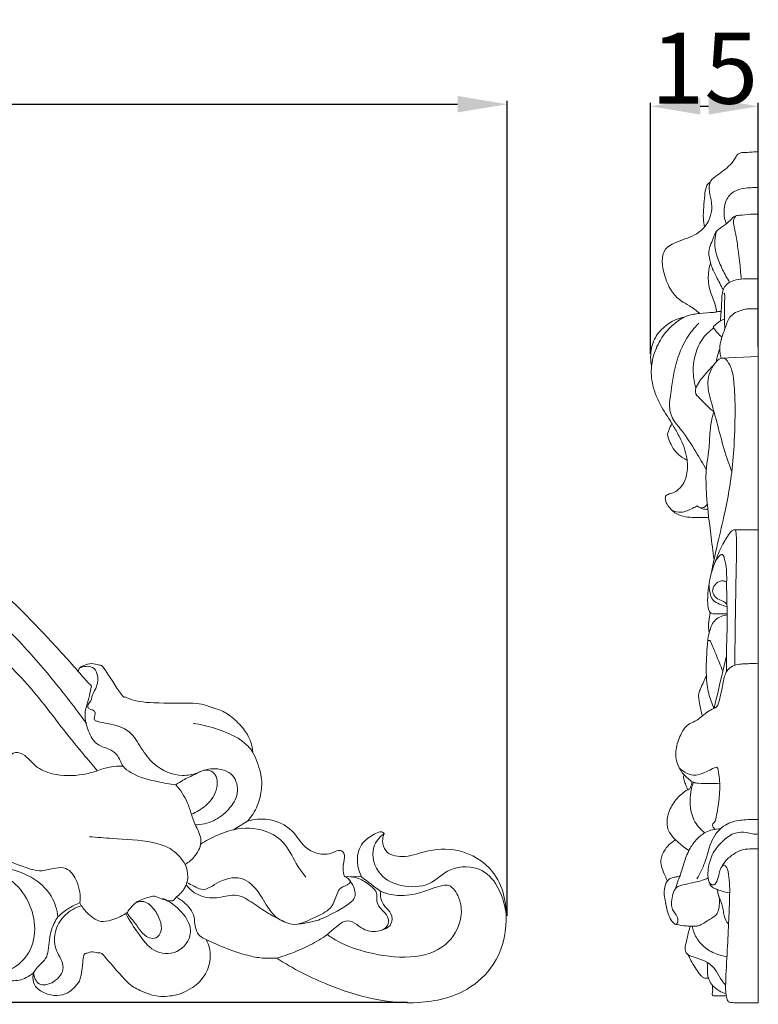
# Model space of a CAD drawing. Units: millimetres. Extents: x 0 to 1341, y 28 to 1187.
# Drawn here: x 924 to 1028, y 867 to 1005 of the extents above; entities that cross this region are included whole.
import ezdxf

# ---------------------------------------------------------------- set-up
doc = ezdxf.new("R2010")
doc.units = ezdxf.units.MM
doc.header["$MEASUREMENT"] = 0
doc.layers.get('0').update_dxf_attribs({"lineweight": 5})
doc.styles.add('Arial', font='arial.ttf')
doc.dimstyles.new('Default', dxfattribs={"dimtxt": 10, "dimasz": 7, "dimexe": 0.5, "dimexo": 0.5, "dimgap": 0.25, "dimtad": 1, "dimtoh": 1, "dimdec": 0, "dimzin": 1, "dimdsep": 46, "dimtxsty": 'Arial', "dimcen": 0.5, "dimazin": 0, "dimtfac": 1, "dimtdec": 4, "dimtix": 1, "dimtmove": 1, "dimatfit": 3, "dimfxl": 1, "dimtolj": 1, "dimtzin": 1, "dimarcsym": 0})

# ---------------------------------------------------------------- blocks, each defined once
blk = doc.blocks.new('*D10')
at = {"color": 0, "lineweight": -2, "transparency": 16777216}
for p, q in [((1012.46, 958.27), (1012.46, 993.65)), ((1019.46, 993.15), (1020.64, 993.15)), ((1027.64, 959.24), (1027.64, 993.65))]:
    blk.add_line(p, q, dxfattribs=at)
at = {"color": 0, "transparency": 16777216}
for points in [[(1019.46, 994.32), (1019.46, 991.99), (1012.46, 993.15)], [(1020.64, 994.32), (1020.64, 991.99), (1027.64, 993.15)]]:
    blk.add_solid(points, dxfattribs=at)
at = {"layer": 'Defpoints', "color": 0, "transparency": 16777216}
for p in [(1027.64, 993.15), (1027.64, 958.74), (1012.46, 957.77)]:
    blk.add_point(p, dxfattribs=at)
at = {"color": 0, "transparency": 16777216, "insert": (1020.05, 998.51), "char_height": 10, "attachment_point": 5, "style": 'Arial'}
blk.add_mtext('\\A1;15', dxfattribs=at)
blk = doc.blocks.new('*D11')
at = {"color": 0, "lineweight": -2, "transparency": 16777216}
for p, q in [((377.25, 879.01), (377.25, 993.94)), ((992.25, 879.01), (992.25, 993.94)), ((384.25, 993.44), (985.25, 993.44))]:
    blk.add_line(p, q, dxfattribs=at)
at = {"color": 0, "transparency": 16777216}
for points in [[(384.25, 994.61), (384.25, 992.28), (377.25, 993.44)], [(985.25, 994.61), (985.25, 992.28), (992.25, 993.44)]]:
    blk.add_solid(points, dxfattribs=at)
at = {"layer": 'Defpoints', "color": 0, "transparency": 16777216}
for p in [(992.25, 993.44), (377.25, 878.51), (992.25, 878.51)]:
    blk.add_point(p, dxfattribs=at)
at = {"color": 0, "transparency": 16777216, "insert": (684.75, 998.8), "char_height": 10, "attachment_point": 5, "style": 'Arial'}
blk.add_mtext('\\A1;615', dxfattribs=at)
blk = doc.blocks.new('*D12')
at = {"color": 0, "lineweight": -2, "transparency": 16777216}
for p, q in [((693.53, 986.72), (368.1, 986.72)), ((368.6, 979.72), (368.6, 873.78)), ((978.19, 866.78), (368.1, 866.78))]:
    blk.add_line(p, q, dxfattribs=at)
at = {"color": 0, "transparency": 16777216}
for points in [[(367.44, 979.72), (369.77, 979.72), (368.6, 986.72)], [(367.44, 873.78), (369.77, 873.78), (368.6, 866.78)]]:
    blk.add_solid(points, dxfattribs=at)
at = {"layer": 'Defpoints', "color": 0, "transparency": 16777216}
for p in [(694.03, 986.72), (368.6, 866.78), (978.69, 866.78)]:
    blk.add_point(p, dxfattribs=at)
at = {"color": 0, "transparency": 16777216, "insert": (363.25, 926.75), "char_height": 10, "attachment_point": 5, "rotation": 90, "style": 'Arial'}
blk.add_mtext('\\A1;120', dxfattribs=at)
blk = doc.blocks.new('N-228_615_120')
blk.add_line((971.73, 884.51), (969.32, 884.57))
for points, knots in [([(933.66, 911.41), (933.38, 911.7), (932.53, 912.59), (930.19, 915.35), (924.69, 921.25), (917.19, 928.83), (907.12, 933.16), (898.86, 933.84), (891.98, 931.64), (889.27, 927.46), (888.8, 923.55), (891.59, 922.79), (894.34, 921.13), (896.06, 916.7), (893.45, 912.36), (890.82, 910.74), (889.42, 910.26)], [29.203535, 29.203535, 29.203535, 29.203535, 30.213596, 32.293788, 38.269248, 50.436782, 58.608155, 65.032447, 71.071607, 75.3185, 77.380968, 79.325528, 81.494324, 85.589813, 89.462528, 93.141713, 93.141713, 93.141713, 93.141713]), ([(934.48, 899.48), (933.15, 901.06), (929.62, 905.2), (925.04, 911.64), (920.74, 915.59), (918.88, 917.16)], [2, 2, 2, 2, 7.151898, 15.613921, 21.699226, 21.699226, 21.699226, 21.699226]), ([(948.58, 899.17), (947.92, 898.94), (945.78, 898.55), (942.62, 899.89), (940.66, 902.6), (939.16, 905.32), (936.47, 906.09), (934.86, 906.29), (933.99, 906.61), (934.09, 907.2), (934.26, 907.73), (933.81, 908.1), (933.37, 908.11), (932.99, 908.58), (933.6, 909.23), (933.75, 910.25), (934.54, 911.45), (934.67, 912.92), (933.95, 914.18), (932.84, 914.24), (932.25, 914.09), (931.98, 913.97)], [6, 6, 6, 6, 7.754304, 11.337458, 13.76423, 16.10699, 18.84349, 20.107268, 20.464307, 20.856534, 21.39282, 21.746006, 22.118988, 22.458113, 22.983676, 23.953109, 25.093673, 26.46624, 27.477476, 28.291051, 29.016226, 29.016226, 29.016226, 29.016226]), ([(945.56, 897.5), (944.69, 897.59), (942.53, 898), (939.91, 898.66), (937.88, 900.1), (937.49, 901.73), (936, 902.65), (934.19, 903.09), (933.13, 905.11), (932.5, 907.51), (933.3, 909.62), (933.56, 910.96), (933.66, 911.41)], [11.102482, 11.102482, 11.102482, 11.102482, 13.306286, 16.594551, 17.794301, 19.300216, 20.478067, 21.977598, 23.764844, 25.777632, 28.05253, 29.203535, 29.203535, 29.203535, 29.203535]), ([(934.36, 899.44), (933.75, 899.23), (931.71, 898.72), (928.71, 898.7), (925.76, 899.88), (924.6, 901.56), (922.92, 902.31), (921.84, 901.38), (920.86, 900.23), (918.89, 900.28), (917.76, 898.61), (917.5, 896.83), (917.97, 894.9), (919.28, 894.16), (919.92, 893.96)], [0, 0, 0, 0, 1.625048, 5.223555, 7.386635, 9.170165, 10.325039, 11.401858, 12.388884, 14.059401, 15.719915, 16.848062, 18.591971, 20.277807, 20.277807, 20.277807, 20.277807]), ([(947.75, 893.36), (948.47, 893.62), (950.02, 894.57), (951.54, 896.63), (951.38, 899), (949.77, 899.81), (948.25, 898.93), (946.76, 898.31), (945.88, 897.72), (945.56, 897.5)], [0, 0, 0, 0, 1.936082, 4.443477, 6.138068, 6.966631, 8.471972, 10.13327, 11.102482, 11.102482, 11.102482, 11.102482]), ([(917.61, 897.06), (917.53, 896.52), (917.5, 895.1), (918.47, 893.26), (920, 891.49), (920.04, 889.3), (921.29, 886.9), (923.9, 886.01), (926.47, 885.12), (928.38, 885.82), (930.46, 885.88), (931.89, 883.67), (932.14, 881.87), (932.01, 880.87)], [0, 0, 0, 0, 1.356006, 3.454016, 5.067352, 7.042277, 8.714124, 11.475323, 13.621981, 15.267793, 16.47822, 18.48424, 20.99551, 20.99551, 20.99551, 20.99551]), ([(946.88, 886.27), (947.4, 886.58), (948.45, 887.5), (949.5, 889.7), (948.31, 891.63), (947.73, 893.41), (947.08, 895.42), (946.19, 896.75), (945.56, 897.5)], [12.214414, 12.214414, 12.214414, 12.214414, 13.742338, 15.706554, 17.635924, 18.972271, 20.447124, 22.900907, 22.900907, 22.900907, 22.900907]), ([(955.66, 892.39), (956.61, 892.66), (958.87, 892.85), (962.01, 891.44), (963.37, 888.81), (965.54, 887.62), (967.36, 887.64), (968.62, 888.46), (969.52, 887.72), (969.18, 886.68), (969.07, 885.61), (969.2, 884.92), (969.32, 884.57)], [1.930865, 1.930865, 1.930865, 1.930865, 4.401394, 7.464263, 9.874451, 11.533968, 13.380922, 14.279983, 14.791124, 15.849533, 16.639179, 17.552477, 17.552477, 17.552477, 17.552477]), ([(963.86, 884.46), (963.48, 884.96), (962.35, 886.4), (961.27, 889.25), (957.9, 891.46), (955.14, 891.49), (953.7, 891.16)], [0, 0, 0, 0, 1.592637, 4.566087, 7.400347, 11.090671, 11.090671, 11.090671, 11.090671]), ([(933.37, 890.18), (934.44, 890.1), (937.41, 889.81), (941.37, 889.72), (945.14, 888.58), (946.42, 887.05), (946.88, 886.27)], [0, 0, 0, 0, 2.669693, 7.475927, 9.937582, 12.214414, 12.214414, 12.214414, 12.214414]), ([(959.76, 873.07), (962.07, 871.54), (968.39, 868.37), (977.82, 865.94), (986.25, 867.89), (991.04, 872.28), (992.68, 878.54), (991.23, 885.4), (985.74, 888.68), (981, 888.37), (977.83, 887.09), (975.09, 887.7), (974.6, 889.45), (974.76, 890.28), (974.9, 890.62)], [0, 0, 0, 0, 6.928932, 17.680445, 23.585744, 27.777572, 33.256565, 39.110591, 43.920686, 47.842818, 50.539345, 52.594997, 53.74772, 54.677368, 54.677368, 54.677368, 54.677368]), ([(974.9, 890.62), (974.84, 890.7), (974.63, 890.91), (973.97, 890.82), (972.96, 890.25), (971.37, 889.07), (970.95, 886.64), (971.41, 885.12), (971.73, 884.51)], [54.677368, 54.677368, 54.677368, 54.677368, 54.924831, 55.371393, 56.174395, 57.906558, 60.067161, 61.81047, 61.81047, 61.81047, 61.81047]), ([(974.86, 890.6), (974.25, 890.1), (972.76, 888.38), (973.92, 884.57), (977.48, 883.01), (981.39, 883.06), (984.2, 886.17), (990.15, 886.01), (991.83, 881.53), (992.11, 879.17)], [0, 0, 0, 0, 1.963504, 5.263837, 8.045315, 11.297032, 14.266225, 17.953096, 23.893875, 23.893875, 23.893875, 23.893875]), ([(893.68, 881.74), (895.31, 881.58), (900.31, 881.37), (907.35, 883.07), (914.17, 884.67), (919.71, 886.34), (924.72, 885.16), (928.12, 882.2), (928.81, 879.88), (928.92, 878.87)], [8, 8, 8, 8, 12.102667, 20.455229, 25.917319, 29.736905, 34.760013, 38.01652, 40.556047, 40.556047, 40.556047, 40.556047]), ([(969.32, 884.57), (969.67, 884.42), (970.48, 883.88), (969.48, 883.2), (968.55, 882.98), (968.08, 881.54), (967.42, 879.81), (964.98, 878.82), (962.27, 877.22), (958.96, 879.06), (957.63, 881.96), (955.31, 884.74), (951.81, 884.26), (949.66, 882.32), (948.11, 883.23), (947.44, 883.54), (947.11, 883.73)], [17.552477, 17.552477, 17.552477, 17.552477, 18.508587, 18.984377, 20.024577, 20.847664, 22.497024, 24.523006, 27.098576, 29.947642, 32.555734, 35.251449, 38.190841, 40.457902, 41.380978, 42.343079, 42.343079, 42.343079, 42.343079]), ([(969.76, 884.56), (970.28, 884.55), (971.5, 884.37), (972.77, 883.42), (973.96, 882.48), (973.81, 881.43), (973.96, 880.57), (974.66, 879.76), (975.45, 879.07), (975.67, 877.77), (975, 877.22), (974.64, 877.04)], [0, 0, 0, 0, 1.317564, 2.937891, 4.087703, 4.625537, 5.482435, 6.188206, 7.24746, 8.080839, 9.101708, 9.101708, 9.101708, 9.101708]), ([(966.88, 876.37), (967.37, 876.03), (969.15, 874.89), (973.1, 873.62), (978.32, 872.81), (983.74, 874.25), (986.05, 878.39), (985.69, 881.56), (984.26, 883.53), (982.24, 883.13), (980.1, 882.2), (977.11, 881.66), (975.18, 882.16), (974.42, 882.46)], [77.311337, 77.311337, 77.311337, 77.311337, 78.79629, 82.589868, 87.571712, 91.971037, 95.651087, 98.21108, 99.957911, 100.625677, 103.099584, 105.933328, 107.978868, 107.978868, 107.978868, 107.978868]), ([(974.42, 882.46), (974.38, 882.14), (974.4, 881.38), (974.94, 880.26), (976.07, 879.42), (976.08, 877.53), (974.17, 876.73), (972.32, 876.81), (971.08, 877.83), (969.52, 878.69), (968.12, 877.38), (967.24, 876.72), (966.88, 876.37)], [64.630132, 64.630132, 64.630132, 64.630132, 65.444739, 66.491375, 67.635165, 68.814887, 70.394915, 72.127436, 73.211334, 74.438182, 76.067407, 77.311337, 77.311337, 77.311337, 77.311337]), ([(925.48, 870.99), (925.57, 870.42), (926.11, 868.91), (928.62, 869.58), (930.23, 871.81), (928.51, 874.05), (928.28, 876.79), (929.73, 879.26), (931.4, 880.19), (932.23, 880.45)], [47.91215, 47.91215, 47.91215, 47.91215, 49.367275, 51.085612, 53.100386, 55.234747, 57.281, 59.737015, 61.912623, 61.912623, 61.912623, 61.912623]), ([(932.01, 880.87), (932.27, 880.36), (933.08, 879.31), (934.64, 878.02), (936.71, 878.43), (937.86, 878.92), (938.49, 879.36)], [20.99551, 20.99551, 20.99551, 20.99551, 22.424762, 24.362182, 25.543268, 27.464872, 27.464872, 27.464872, 27.464872]), ([(938.74, 879.51), (938.77, 879.79), (939.3, 880.23), (939.83, 880.92), (941.11, 881.27), (942.48, 880.12), (943.33, 878.59), (943.67, 876.98), (942.91, 875.79), (941.49, 875.85), (940.38, 877.03), (939.69, 878.3), (938.69, 879.16), (938.74, 879.51)], [0, 0, 0, 0, 0.837304, 1.390787, 2.25755, 3.75039, 5.386275, 6.721274, 7.642313, 8.432165, 9.897509, 11.345592, 12.421232, 12.421232, 12.421232, 12.421232]), ([(928.92, 878.87), (928.55, 878.31), (927.73, 876.82), (927.72, 874.72), (927.25, 872.75), (926.11, 872), (925.66, 871.27), (925.48, 870.99)], [40.556047, 40.556047, 40.556047, 40.556047, 42.23717, 44.695274, 45.767479, 47.095906, 47.91215, 47.91215, 47.91215, 47.91215]), ([(966.88, 876.37), (966.11, 875.84), (963.86, 874.49), (961.39, 873.52), (959.76, 873.07)], [0, 0, 0, 0, 2.342585, 6.571357, 6.571357, 6.571357, 6.571357])]:
    blk.add_open_spline(points, degree=3, knots=knots)
for points in [[(932.94, 906.18), (931.38, 908.32), (928.12, 912.49), (922.94, 918.51), (917.02, 923.86), (910.42, 928.16), (902.51, 931.03), (897.54, 928.33), (895.58, 926.67)], [(931.8, 913.49), (931.83, 913.68), (931.87, 914.02), (932.78, 914.45), (934.01, 914.69), (934.94, 914.21), (935.08, 914.61), (938.25, 909.46), (938.29, 910.08), (938.95, 909.51), (941.79, 908.91), (948.92, 909.13), (950.2, 908.51), (952.06, 908), (953.65, 906.97), (955.39, 905.11), (956.17, 903.62), (956.38, 902.58), (956.41, 902.05)], [(947.99, 906.17), (949.04, 906), (951.02, 905.56), (954.51, 904.11), (955.31, 903.22), (956.37, 902.54), (957.67, 898.91), (957.71, 897.06), (957.19, 894.48), (956.22, 893.03), (955.66, 892.39)], [(938.11, 900.12), (937.49, 900.15), (936.25, 900.07), (935.05, 899.71), (934.48, 899.48)], [(948.29, 891.85), (949.17, 891.88), (950.96, 892.25), (953.05, 893.91), (954.57, 896.23), (953.86, 899.14), (951.14, 900), (949.36, 899.57), (948.58, 899.17)], [(953.7, 891.16), (954.35, 891.57), (955, 891.98), (955.66, 892.39)], [(953.7, 891.16), (952.88, 890.95), (951.26, 890.4), (949.76, 889.59), (949.05, 889.13)], [(945.61, 881.66), (946.08, 881.99), (946.99, 883.09), (947.08, 883.73), (947.33, 884.33), (947.12, 885.74), (946.88, 886.27)], [(916.47, 885.37), (917.78, 885.58), (920.59, 885.42), (923.9, 882.93), (925.69, 879.22), (925.79, 875.08), (923.37, 871.56), (920.64, 870.8), (919.32, 870.74)], [(971.73, 884.51), (972.63, 883.82), (973.53, 883.14), (974.42, 882.46)], [(947, 883.39), (947.54, 882.72), (948.99, 881.56), (951.59, 881.46), (954.22, 882.3), (956.48, 880.78), (958.57, 879.32), (960.12, 878.53), (960.9, 878.17)], [(969.9, 884.16), (970.36, 883.72), (970.99, 882.37), (970.74, 880.91), (965.89, 878.43), (964.85, 878.2), (963.36, 877.9), (962.7, 877.86)], [(943.7, 881.48), (944.72, 881.05), (946.52, 879.69), (948.3, 876.66), (945.93, 873.4), (942.18, 873.75), (940.26, 876.57), (938.99, 878.37), (938.49, 879.36)], [(945.61, 881.66), (945.38, 881.42), (945.2, 880.76), (942.39, 881.9), (942.21, 881.76), (940.48, 881.28), (939.93, 880.89)], [(959.76, 873.07), (959.09, 873.02), (957.73, 873.01), (955.77, 873.37), (952.94, 874.25), (949.33, 875.89), (948.77, 876.2), (948.17, 877.57), (948.23, 878.86), (947.64, 880.06), (946.71, 880.97), (945.99, 881.46), (945.61, 881.66)], [(932.01, 880.87), (931.44, 880.64), (930.33, 880.08), (929.36, 879.3), (928.92, 878.87)], [(938.49, 879.36), (938.57, 879.41), (938.65, 879.46), (938.74, 879.51)], [(949.84, 875.67), (950.03, 875.29), (950.33, 874.45), (950.44, 873.33), (950.25, 871.95), (949.79, 870.86), (948.95, 869.74), (947.99, 868.9), (946.5, 868.13), (945.56, 867.79), (942.74, 867.49), (940.03, 868.71), (938.77, 869.39), (934.8, 874.24), (934.87, 873.59), (933.82, 874.11), (933.03, 873.66), (932.49, 873.91), (932.27, 870.19), (931.65, 869.34), (930.79, 868.4), (929.7, 867.83), (927.91, 867.72), (926.14, 868.52), (925.35, 869.61), (925.37, 870.56), (925.48, 870.99)], [(925.48, 870.99), (925.17, 870.73), (924.44, 870.27), (923.51, 869.91), (922.39, 869.85), (921.48, 869.76), (918.29, 871.03), (917.2, 872.13), (916.65, 872.78)]]:
    blk.add_open_spline(points, degree=3)

msp = doc.modelspace()

# ---------------------------------------------------------------- linework, layer by layer
for p, q in [((1027.64, 866.76), (1027.64, 986.77)), ((1022.39, 957.63), (1027.64, 957.87)), ((1024.28, 933.45), (1027.64, 933.45)), ((1021.33, 867.73), (1023.13, 867.73)), ((1024.32, 866.76), (1027.64, 866.76))]:
    msp.add_line(p, q)
for points, knots in [([(1027.64, 986.77), (1027.36, 986.74), (1026.78, 986.7), (1025.95, 986.64), (1025.26, 986.64), (1024.71, 986.44), (1024.35, 985.72), (1023.51, 984.6), (1022.18, 983.66), (1020.84, 982.74), (1020.61, 981.34), (1021.09, 979.9), (1021.18, 977.62), (1019.86, 975.57), (1017.99, 974.68), (1016.68, 974.25), (1015.56, 973.76), (1014.34, 973.05), (1013.97, 971.29), (1014.41, 969.25), (1015.19, 967.22), (1016.54, 965.76), (1018.07, 964.99), (1018.93, 964.33), (1019.41, 963.96)], [0, 0, 0, 0, 0.999896, 2.068264, 2.929553, 3.431132, 4.017571, 5.641877, 8.389356, 9.774795, 11.115396, 13.008113, 15.132705, 18.967837, 20.671877, 22.380603, 23.847001, 25.01988, 27.141377, 29.534767, 32.445333, 34.666182, 36.35693, 38.479872, 38.479872, 38.479872, 38.479872]), ([(1020.05, 976.12), (1019.98, 976.53), (1019.79, 978.01), (1020.06, 979.91), (1020.17, 981.55), (1020.5, 982.19), (1020.72, 982.37), (1020.87, 982.45)], [0, 0, 0, 0, 1.444483, 5.249404, 6.759812, 7.158881, 7.739992, 7.739992, 7.739992, 7.739992]), ([(1023.13, 976.56), (1022.93, 977.07), (1022.72, 978.19), (1022.96, 979.91), (1024.09, 981.23), (1025.47, 981.59), (1026.61, 981.69), (1027.3, 981.69), (1027.64, 981.68)], [0, 0, 0, 0, 1.920655, 3.947309, 5.962263, 7.599845, 8.821501, 10.028859, 10.028859, 10.028859, 10.028859]), ([(1022.69, 967.31), (1022.36, 967.9), (1021.81, 968.99), (1021.03, 970.44), (1020.78, 971.66), (1020.59, 972.74), (1020.95, 973.75), (1021.34, 974.64), (1021.65, 975.58), (1022.56, 976.15), (1023.47, 976.77), (1024.03, 977.51), (1024.59, 977.76), (1025.37, 977.81), (1026.37, 977.96), (1027.26, 977.95), (1027.64, 977.93)], [0, 0, 0, 0, 2.392125, 4.31695, 5.752212, 6.778138, 8.141401, 9.393806, 10.272769, 11.501899, 13.031744, 14.174079, 14.694914, 15.124405, 16.915304, 18.260805, 18.260805, 18.260805, 18.260805]), ([(1025.23, 968.79), (1025.17, 969.65), (1025.05, 971.02), (1024.79, 973.1), (1024.53, 974.82), (1024.21, 976.22), (1024.11, 977.16), (1024.34, 977.55), (1024.46, 977.7)], [0, 0, 0, 0, 3.034738, 4.850984, 7.420881, 9.12585, 9.981721, 10.645694, 10.645694, 10.645694, 10.645694]), ([(1023.6, 968.32), (1023.24, 968.9), (1022.58, 970.12), (1021.72, 972.06), (1021.39, 973.96), (1021.63, 975.12), (1021.76, 975.54)], [0, 0, 0, 0, 2.411539, 4.893807, 7.485786, 9.031119, 9.031119, 9.031119, 9.031119]), ([(1021.8, 964.16), (1021.7, 964.61), (1021.45, 965.73), (1020.62, 967.45), (1020.53, 969.41), (1020.77, 970.61), (1020.91, 971.07)], [0, 0, 0, 0, 1.623895, 4.046727, 6.652188, 8.350423, 8.350423, 8.350423, 8.350423]), ([(1022.3, 962.89), (1022.36, 963.73), (1022.47, 964.99), (1022.51, 966.53), (1022.76, 967.84), (1024.04, 968.67), (1025.3, 968.81), (1026.46, 968.84), (1027.16, 968.84), (1027.64, 968.83)], [0, 0, 0, 0, 2.9935, 4.4434, 5.458777, 7.549515, 9.187189, 9.949926, 11.648876, 11.648876, 11.648876, 11.648876]), ([(1022.91, 961.72), (1022.9, 962.2), (1022.89, 963.19), (1022.9, 964.63), (1022.87, 965.76), (1022.96, 966.5), (1022.84, 966.75), (1022.8, 966.82)], [0, 0, 0, 0, 1.695916, 3.476468, 5.065878, 5.737859, 6.021224, 6.021224, 6.021224, 6.021224]), ([(1012.6, 956.5), (1012.51, 956.92), (1012.42, 957.79), (1012.56, 959.1), (1013.04, 960.57), (1014.2, 962.01), (1015.73, 963.03), (1016.83, 963.35), (1017.24, 963.43)], [0, 0, 0, 0, 1.515335, 3.075865, 4.608932, 6.906539, 9.469637, 10.940485, 10.940485, 10.940485, 10.940485]), ([(1022.39, 964.15), (1022.31, 964.2), (1022.1, 964.29), (1021.76, 964.12), (1020.84, 964.07), (1019.45, 963.99), (1017.55, 963.7), (1015.55, 962.45), (1013.78, 960.41), (1012.71, 957.79), (1012.42, 955.05), (1013.04, 952.71), (1013.94, 950.85), (1014.85, 949.45), (1015.7, 948.02), (1016.82, 946.11), (1017.65, 943.91), (1017.72, 941.67), (1017.25, 940.12), (1016.5, 939.17), (1015.69, 938.63), (1015.05, 938.51), (1014.54, 938.27), (1014.49, 937.56), (1014.99, 936.66), (1015.92, 935.67), (1017.31, 935.23), (1018.87, 935.18), (1019.97, 935.15), (1020.65, 935.17)], [0, 0, 0, 0, 0.344188, 0.73563, 1.287719, 3.552975, 5.67593, 7.963108, 11.738483, 14.99382, 17.792402, 21.322137, 23.37358, 25.050555, 27.2067, 29.26415, 32.851836, 35.353279, 37.05104, 38.443577, 39.556439, 40.383861, 40.759509, 41.424735, 42.538213, 44.412099, 46.020719, 47.521702, 49.922273, 49.922273, 49.922273, 49.922273]), ([(1022.39, 957.63), (1022.33, 957.88), (1022.24, 958.32), (1022.2, 959.24), (1022.42, 960.54), (1023.03, 961.95), (1023.56, 963.73), (1024.99, 964.38), (1025.99, 964.58), (1026.73, 964.6), (1027.24, 964.6), (1027.64, 964.59)], [0, 0, 0, 0, 0.889383, 1.591272, 3.253437, 5.433761, 7.088017, 9.554446, 10.368016, 10.717104, 12.157648, 12.157648, 12.157648, 12.157648]), ([(1020.31, 941.92), (1019.84, 942.77), (1018.7, 944.64), (1017.22, 947.13), (1015.43, 949.04), (1015.04, 950.87), (1015.42, 953.45), (1015.82, 956.7), (1017.24, 960.2), (1018.62, 961.93), (1019.25, 962.56)], [0, 0, 0, 0, 3.419888, 7.735366, 10.205625, 12.476151, 14.014729, 19.398862, 23.9958, 27.12826, 27.12826, 27.12826, 27.12826]), ([(1021.27, 962.01), (1021.42, 962.19), (1021.88, 962.67), (1022.48, 963.01), (1022.89, 963.16)], [0, 0, 0, 0, 0.814157, 2.361489, 2.361489, 2.361489, 2.361489]), ([(1022.51, 960.62), (1022.07, 960.98), (1021.64, 961.45), (1021.3, 961.97), (1021.27, 962.01)], [0, 0, 0, 0, 2.012084, 2.186196, 2.186196, 2.186196, 2.186196]), ([(1018.85, 953.41), (1018.7, 953.9), (1018.38, 955.37), (1018.53, 957.8), (1019.52, 960.3), (1020.75, 961.46), (1021.35, 961.88)], [0, 0, 0, 0, 1.805271, 5.260925, 8.446596, 11.051249, 11.051249, 11.051249, 11.051249]), ([(1021.74, 957.16), (1021.77, 957.45), (1021.89, 958.07), (1022.1, 958.67), (1022.23, 958.97)], [0, 0, 0, 0, 1.045665, 2.217236, 2.217236, 2.217236, 2.217236]), ([(1021.38, 950.1), (1020.64, 950.62), (1019.87, 951.55), (1018.68, 952.65), (1018.95, 953.98), (1020, 955.16), (1020.89, 956.22), (1021.36, 956.66)], [0, 0, 0, 0, 3.200095, 4.496453, 5.092005, 7.697935, 9.967929, 9.967929, 9.967929, 9.967929]), ([(1020.92, 926.93), (1021.2, 928.27), (1021.8, 931.09), (1022.92, 935.75), (1023.86, 940.53), (1024.29, 945.71), (1024.41, 950.09), (1024.3, 953.7), (1024.01, 955.89), (1023.47, 957.02), (1022.98, 957.63), (1022.28, 957.71), (1021.49, 956.95), (1020.81, 955.8), (1020.39, 953.94), (1020.97, 951.54), (1021.87, 948.43), (1022.73, 944.96), (1023.51, 942.66), (1023.89, 941.62)], [0, 0, 0, 0, 4.828517, 10.156769, 16.907958, 21.99404, 28.467726, 32.351218, 34.734351, 36.185583, 36.725848, 37.422961, 38.352445, 40.380586, 42.12534, 44.940452, 48.91121, 53.61811, 57.50012, 57.50012, 57.50012, 57.50012]), ([(1021.41, 929.26), (1021.24, 930.44), (1020.82, 933.78), (1020.26, 938.25), (1020.24, 942.16), (1020.72, 944.69), (1020.78, 946.71), (1020.96, 948.62), (1021.24, 949.65), (1021.38, 950.1)], [0, 0, 0, 0, 4.22423, 11.871078, 15.883716, 17.928054, 20.935149, 23.006695, 24.683279, 24.683279, 24.683279, 24.683279]), ([(1017.61, 943.26), (1017.38, 943.36), (1016.44, 943.87), (1015.48, 945.02), (1015, 946.25), (1014.8, 946.96), (1015.1, 947.63), (1015.29, 948.11), (1015.46, 948.41)], [0, 0, 0, 0, 0.915732, 3.745284, 4.979115, 5.632726, 6.238581, 7.47627, 7.47627, 7.47627, 7.47627]), ([(1019.03, 936.81), (1019.16, 936.67), (1019.44, 936.5), (1019.89, 936.55), (1020.23, 936.76), (1020.39, 936.99), (1020.45, 937.11)], [0, 0, 0, 0, 0.656903, 1.041055, 1.541673, 2.014773, 2.014773, 2.014773, 2.014773]), ([(1015.46, 936.2), (1015.86, 936.02), (1016.93, 935.72), (1018.09, 936.38), (1018.83, 936.7), (1019.03, 936.81)], [0, 0, 0, 0, 1.55708, 3.625799, 4.439145, 4.439145, 4.439145, 4.439145]), ([(1019.45, 936.55), (1019.6, 936.47), (1019.9, 936.36), (1020.28, 936.31), (1020.48, 936.34), (1020.53, 936.34)], [0, 0, 0, 0, 0.608277, 1.133006, 1.311917, 1.311917, 1.311917, 1.311917]), ([(1023.26, 921.62), (1022.99, 921.61), (1022.39, 921.59), (1021.69, 921.61), (1021.02, 921.58), (1020.56, 922.15), (1020.48, 923.34), (1020.54, 925.14), (1020.92, 927.15), (1021.65, 929.21), (1022.42, 931.09), (1023.32, 932.58), (1023.91, 933.35), (1024.46, 933.52), (1024.59, 932.23), (1024.58, 930.43), (1024.48, 925.71), (1024.4, 920.34), (1024.34, 916.08), (1024.32, 914.33)], [0, 0, 0, 0, 0.960794, 2.097783, 2.538781, 3.214849, 4.360176, 6.687126, 9.608749, 11.49989, 14.415783, 16.764655, 17.568835, 17.872943, 18.465731, 20.960559, 25.470419, 34.215611, 40.385493, 40.385493, 40.385493, 40.385493]), ([(1023.15, 913.4), (1023.14, 914.14), (1023.12, 916.82), (1023.36, 920.92), (1023.12, 925.23), (1023.24, 927.86), (1022.9, 929.18), (1022.79, 929.63), (1022.57, 930.11), (1021.85, 929.5), (1021.58, 929.07), (1021.49, 928.68)], [0, 0, 0, 0, 2.60151, 9.456757, 14.458935, 17.830056, 18.699436, 19.172878, 19.571623, 20.170551, 21.602571, 21.602571, 21.602571, 21.602571]), ([(1023.18, 926.07), (1023.03, 926.16), (1022.53, 926.37), (1021.67, 925.97), (1021.11, 925.13), (1021.3, 924.24), (1021.92, 923.63), (1022.67, 923.41), (1023.08, 923.11), (1023.23, 922.98)], [0, 0, 0, 0, 0.613838, 1.835415, 2.983682, 3.906718, 4.811936, 5.904122, 6.601929, 6.601929, 6.601929, 6.601929]), ([(1023.24, 922.62), (1022.88, 922.7), (1022.22, 922.95), (1020.95, 923.54), (1020.78, 924.78), (1020.71, 925.52), (1020.7, 925.66)], [0, 0, 0, 0, 1.329934, 2.52211, 4.658101, 5.171622, 5.171622, 5.171622, 5.171622]), ([(1020.71, 918.87), (1020.64, 919.41), (1020.61, 920.4), (1020.77, 921.38), (1020.87, 921.79)], [0, 0, 0, 0, 1.947052, 3.461388, 3.461388, 3.461388, 3.461388]), ([(1021.42, 908.28), (1021.1, 908.94), (1020.52, 910.43), (1020.22, 913.37), (1020.37, 916.33), (1020.63, 919), (1021.43, 920.92), (1022.68, 921.37), (1023.27, 921.44)], [0, 0, 0, 0, 2.594941, 5.578977, 10.36161, 12.974585, 15.124684, 17.219889, 17.219889, 17.219889, 17.219889]), ([(1020.53, 917.81), (1020.58, 917.84), (1020.82, 917.91), (1021.24, 916.99), (1021.74, 915.69), (1022.32, 914.3), (1022.64, 913.51)], [0, 0, 0, 0, 0.215374, 0.756333, 2.841475, 5.826183, 5.826183, 5.826183, 5.826183]), ([(1021.42, 908.28), (1021.82, 910.03), (1022.39, 912.47), (1022.98, 914.91), (1023.15, 915.62)], [0, 0, 0, 0, 6.314446, 8.859823, 8.859823, 8.859823, 8.859823]), ([(1022.22, 897.71), (1021.78, 897.68), (1020.76, 897.64), (1019.52, 897.69), (1018.61, 897.77), (1018.21, 897.98), (1017.8, 898.35), (1017.06, 898.95), (1016.19, 900.25), (1015.84, 902.25), (1016.53, 904.27), (1017.39, 905.96), (1018.96, 906.49), (1019.89, 907.34), (1020.87, 908.06), (1021.95, 908.44), (1022.31, 910.09), (1022.64, 911.48), (1022.87, 913.06), (1023.57, 914.14), (1024.71, 914.46), (1025.61, 914.56), (1026.56, 914.58), (1027.23, 914.58), (1027.64, 914.57)], [0, 0, 0, 0, 1.548564, 3.603725, 4.395075, 4.707942, 5.166913, 6.343333, 8.055393, 10.608576, 13.123987, 15.597681, 16.753332, 18.807982, 19.980355, 21.102155, 22.568435, 25.35585, 26.366319, 28.185365, 29.456853, 30.420405, 31.362056, 32.807131, 32.807131, 32.807131, 32.807131]), ([(1019.77, 907.21), (1019.57, 907.78), (1019.38, 908.83), (1019.12, 910.17), (1019.7, 911.44), (1020.02, 912.26), (1020.32, 912.86)], [0, 0, 0, 0, 2.09997, 3.820752, 4.593491, 6.95353, 6.95353, 6.95353, 6.95353]), ([(1016.48, 899.91), (1016.79, 899.57), (1017.51, 899.03), (1018.85, 898.73), (1020, 899.21), (1020.92, 899.6), (1021.46, 899.95), (1021.94, 899.98), (1022.06, 899.22), (1022.24, 897.98), (1022.22, 895.76), (1021.83, 893.73), (1021.64, 892.34), (1021.14, 891.89), (1021.27, 891.54), (1021.39, 891.34), (1021.52, 891.23)], [0, 0, 0, 0, 1.62544, 3.089199, 4.590624, 5.894507, 6.623047, 6.907588, 7.341911, 8.840334, 11.799202, 14.84152, 16.251258, 16.65262, 16.878264, 17.480186, 17.480186, 17.480186, 17.480186]), ([(1017.71, 896.8), (1017.58, 897.07), (1017.37, 897.58), (1017.16, 898.18), (1017.07, 898.64), (1017.18, 898.8), (1017.24, 898.85)], [0, 0, 0, 0, 1.047518, 1.942154, 2.306655, 2.584637, 2.584637, 2.584637, 2.584637]), ([(1017.85, 888.22), (1017.58, 888.4), (1016.9, 888.88), (1015.99, 889.73), (1014.95, 890.79), (1014.67, 892.34), (1015.1, 894.03), (1016.11, 895.61), (1017.22, 896.55), (1017.89, 896.89), (1017.98, 896.94)], [0, 0, 0, 0, 1.172523, 2.91914, 4.436504, 6.283737, 8.142894, 10.497143, 12.779731, 13.151272, 13.151272, 13.151272, 13.151272]), ([(1020.08, 890.72), (1019.47, 891.22), (1018.11, 892.77), (1017.9, 895.53), (1018.29, 897.27), (1018.49, 897.84)], [0, 0, 0, 0, 2.784303, 6.971134, 9.099266, 9.099266, 9.099266, 9.099266]), ([(1017.98, 896.94), (1018.11, 897.16), (1018.24, 897.48), (1018.28, 897.8), (1018.29, 897.88)], [0, 0, 0, 0, 0.911064, 1.167429, 1.167429, 1.167429, 1.167429]), ([(1019, 884.22), (1019.41, 884.97), (1020.25, 886.58), (1020.71, 888.86), (1021.52, 890.45), (1022.58, 891.65), (1023.91, 892.37), (1025.39, 892.53), (1026.5, 892.63), (1027.25, 892.62), (1027.64, 892.61)], [0, 0, 0, 0, 3.030169, 6.355948, 8.14451, 9.247706, 11.967317, 13.201056, 14.494021, 15.86958, 15.86958, 15.86958, 15.86958]), ([(1015.95, 882.83), (1016.08, 883.25), (1016.28, 883.87), (1016.8, 885.12), (1017.19, 886.67), (1017.9, 888.48), (1018.96, 889.89), (1020.05, 890.79), (1021.21, 891.21), (1021.92, 891.29), (1022.3, 891.28)], [0, 0, 0, 0, 1.524487, 2.300746, 4.754005, 7.182168, 9.09526, 10.922765, 12.071728, 13.408893, 13.408893, 13.408893, 13.408893]), ([(1014.83, 883.93), (1014.72, 884.18), (1014.47, 884.77), (1014.05, 885.7), (1013.78, 887.01), (1014.38, 888.28), (1015.09, 889.13), (1015.68, 889.49), (1015.87, 889.7), (1015.94, 889.79)], [0, 0, 0, 0, 0.939062, 2.273944, 3.620298, 5.501529, 6.953899, 7.499862, 7.919624, 7.919624, 7.919624, 7.919624]), ([(1024.32, 866.76), (1024.13, 866.77), (1023.87, 866.8), (1023.54, 866.85), (1023.38, 866.95), (1023.27, 867.2), (1023.13, 867.64), (1023.02, 868.46), (1023.07, 870.68), (1023.27, 874.08), (1023.48, 878.2), (1023.6, 881.37), (1023.63, 883.61), (1023.45, 884.99), (1023.24, 885.84), (1022.76, 886.32), (1022.28, 885.69), (1022.1, 884.91), (1021.93, 884.06), (1021.47, 883.28), (1020.8, 883.49), (1020.54, 884.3), (1020.52, 885.69), (1021.04, 887.77), (1022.5, 889.59), (1024.22, 890.81), (1025.76, 890.89), (1026.79, 890.52), (1027.37, 890.54), (1027.64, 890.57)], [0, 0, 0, 0, 0.671306, 0.933847, 1.16493, 1.293414, 1.87415, 2.811397, 4.19283, 9.695717, 14.819692, 18.767517, 20.87118, 22.728763, 23.593605, 24.056221, 24.678543, 25.697946, 27.072273, 27.828398, 28.39198, 29.08468, 30.63583, 33.351956, 36.397568, 38.732774, 40.535297, 41.598971, 42.552265, 42.552265, 42.552265, 42.552265]), ([(1022.46, 885.9), (1022.66, 886.26), (1023.21, 887.03), (1024.29, 887.87), (1025.44, 888.4), (1026.55, 888.46), (1027.25, 888.47), (1027.64, 888.45)], [0, 0, 0, 0, 1.456545, 3.318163, 4.768035, 5.830216, 7.222988, 7.222988, 7.222988, 7.222988]), ([(1020.58, 884.37), (1020.24, 884.21), (1019.52, 883.92), (1018.3, 883.69), (1017.28, 883.43), (1016.42, 883.25), (1015.79, 882.76), (1015.51, 881.81), (1015.36, 880.82), (1015.5, 879.93), (1015.88, 879.4), (1016.23, 878.91), (1016.35, 878.41), (1016.26, 878), (1015.99, 877.72), (1015.49, 878.2), (1014.94, 879.06), (1014.57, 880.78), (1014.25, 882.49), (1014.64, 883.86), (1015.34, 884.38), (1015.91, 884.48), (1016.34, 884.54), (1016.55, 884.65), (1016.61, 884.68)], [0, 0, 0, 0, 1.328122, 2.72268, 4.378983, 5.049748, 5.787308, 7.06395, 8.396144, 9.332011, 10.145648, 10.673314, 11.458766, 11.847653, 12.167446, 12.558518, 13.826615, 16.057415, 18.498072, 20.015469, 20.751916, 21.421019, 22.034664, 22.262126, 22.262126, 22.262126, 22.262126]), ([(1020.68, 883.9), (1020.71, 883.73), (1020.85, 883.36), (1021.24, 882.96), (1021.81, 882.73), (1022.57, 882.46), (1023.21, 882.33), (1023.61, 882.28)], [0, 0, 0, 0, 0.613345, 1.329152, 1.906399, 2.769857, 4.185821, 4.185821, 4.185821, 4.185821]), ([(1021.98, 882.14), (1022.21, 881.43), (1022.24, 880.38), (1021.75, 879.01), (1020.61, 878.49), (1019.79, 877.81), (1018.92, 877.52), (1018.27, 877.58), (1017.27, 877.58), (1016.5, 877.7), (1016.01, 877.81)], [0, 0, 0, 0, 2.620475, 3.542052, 4.927222, 6.773755, 7.323776, 8.102057, 9.047124, 10.838046, 10.838046, 10.838046, 10.838046]), ([(1023.46, 877.86), (1023.37, 877.94), (1022.97, 878.37), (1022.78, 879.27), (1022.59, 880.53), (1022.19, 881.48), (1021.93, 882.29), (1021.87, 882.61), (1021.86, 882.72)], [0, 0, 0, 0, 0.396245, 2.061175, 3.073083, 4.916461, 5.665967, 6.061796, 6.061796, 6.061796, 6.061796]), ([(1023.04, 869.2), (1022.86, 869.42), (1022.38, 870.04), (1021.83, 871.14), (1020.9, 872.29), (1019.67, 872.86), (1018.57, 873.22), (1017.8, 873.43), (1017.41, 873.9), (1017.28, 874.57), (1017.6, 875.67), (1017.75, 876.75), (1018.04, 877.43), (1018.11, 877.57)], [0, 0, 0, 0, 0.98304, 2.764824, 4.321893, 6.103642, 7.412185, 8.467648, 8.791667, 9.514698, 10.749074, 12.781932, 13.339644, 13.339644, 13.339644, 13.339644]), ([(1023.22, 873.29), (1022.7, 873.35), (1021.52, 873.64), (1019.99, 874.53), (1018.99, 875.74), (1018.52, 876.76), (1018.37, 877.32), (1018.32, 877.56)], [0, 0, 0, 0, 1.838147, 4.221566, 6.124089, 7.288484, 8.158455, 8.158455, 8.158455, 8.158455]), ([(1017.76, 873.54), (1017.84, 873.36), (1018.08, 872.82), (1018.56, 872), (1019.09, 871.16), (1019.54, 870.58), (1019.92, 870.27), (1020.28, 870.22), (1020.49, 870.21), (1020.61, 870.22)], [0, 0, 0, 0, 0.693083, 2.08659, 3.345432, 4.188126, 4.687104, 5.014872, 5.441877, 5.441877, 5.441877, 5.441877]), ([(1020.43, 872.47), (1020.45, 872.27), (1020.51, 871.72), (1020.46, 870.96), (1020.61, 870.1), (1021.12, 869.23), (1021.99, 868.46), (1022.76, 868.14), (1023.08, 868.05)], [0, 0, 0, 0, 0.708699, 1.963557, 2.659352, 3.765375, 5.459169, 6.648275, 6.648275, 6.648275, 6.648275]), ([(1021.17, 869.27), (1021.18, 868.95), (1021.28, 868.51), (1021.09, 867.91), (1021.28, 867.76), (1021.33, 867.73)], [0, 0, 0, 0, 1.129846, 1.663898, 1.88641, 1.88641, 1.88641, 1.88641])]:
    msp.add_open_spline(points, degree=3, knots=knots)

# ---------------------------------------------------------------- block references
msp.add_blockref('N-228_615_120', (0, 0))

# ---------------------------------------------------------------- dimensions: what is measured, and where the dimension line sits
for base, p1, p2, picture, middle in [((992.25, 993.44), (377.25, 878.51), (992.25, 878.51), '*D11', (684.75, 998.8)), ((1027.64, 993.15), (1012.46, 957.77), (1027.64, 958.74), '*D10', (1020.05, 998.51))]:
    dim = msp.add_linear_dim(base=base, p1=p1, p2=p2, dimstyle='Default')
    dim.commit()
    dim.dimension.update_dxf_attribs({"geometry": picture, "text_midpoint": middle})
dim = msp.add_linear_dim(base=(368.6, 866.78), p1=(694.03, 986.72), p2=(978.69, 866.78), angle=270, dimstyle='Default')
dim.commit()
dim.dimension.update_dxf_attribs({"geometry": '*D12', "text_midpoint": (363.25, 926.75)})

doc.saveas('drawing.dxf')
